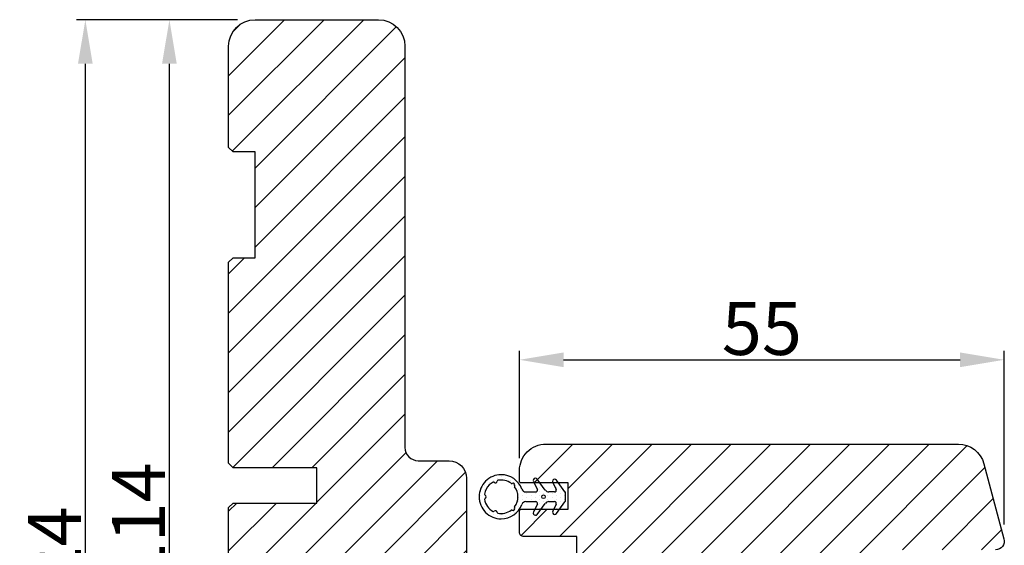
# Model space of a CAD drawing. Units: millimetres. Extents: x 3120 to 9240, y -2037 to 64.
# Drawn here: x 6694 to 6722, y -535 to -520 of the extents above; entities that cross this region are included whole.
import ezdxf

# ---------------------------------------------------------------- set-up
doc = ezdxf.new("R2010")
doc.units = ezdxf.units.MM
doc.layers.get('DEFPOINTS').update_dxf_attribs({"lineweight": 0})
for name, color, linetype, lineweight in [('02 MEASURES', 156, 'Continuous', 13), ('03 FRAME', 40, 'Continuous', 25), ('06 SASH HATCH', 40, 'Continuous', 0), ('13 GASKET', 254, 'Continuous', 25), ('14 GASKET HATCH', 254, 'Continuous', 0)]:
    doc.layers.add(name, color=color, linetype=linetype, lineweight=lineweight)
doc.styles.add('M1x0.25', font='arial.ttf', dxfattribs={"height": 1.5})
doc.dimstyles.new('M1x0.25', dxfattribs={"dimscale": 0, "dimtxt": 1.5, "dimasz": 1.25, "dimexe": 0.25, "dimexo": 0.5, "dimgap": 0.125, "dimtad": 1, "dimdec": 0, "dimlfac": 4, "dimdsep": 46, "dimtxsty": 'M1x0.25', "dimcen": -1, "dimclrd": 256, "dimclre": 256, "dimclrt": 256, "dimazin": 2, "dimtfac": 1, "dimtdec": 0, "dimtmove": 0, "dimatfit": 3, "dimfxl": 1, "dimtolj": 1, "dimarcsym": 0})
pattern_1 = [(45, (4603.70225, -109.2339), (-0.561266, 0.561266), [])]

# ---------------------------------------------------------------- blocks, each defined once
blk = doc.blocks.new('*D481')
at = {"layer": '02 MEASURES', "lineweight": -2}
for p, q in [((6708.011, -532.876), (6708.011, -529.838)), ((6721.758, -534.76), (6721.758, -529.838)), ((6709.261, -530.088), (6720.508, -530.088))]:
    blk.add_line(p, q, dxfattribs=at)
at = {"layer": '02 MEASURES'}
for points in [[(6709.261, -529.88), (6709.261, -530.296), (6708.011, -530.088)], [(6720.508, -530.296), (6720.508, -529.88), (6721.758, -530.088)]]:
    blk.add_solid(points, dxfattribs=at)
at = {"layer": 'DEFPOINTS', "color": 0}
for p in [(6721.758, -530.088), (6708.011, -533.376), (6721.758, -535.26)]:
    blk.add_point(p, dxfattribs=at)
at = {"layer": '02 MEASURES', "insert": (6714.885, -529.2), "char_height": 1.5, "attachment_point": 5, "style": 'M1x0.25'}
blk.add_mtext('\\A1;55', dxfattribs=at)
blk = doc.blocks.new('Ų5mm O-ring')
at = {"layer": '14 GASKET HATCH'}
h = blk.add_hatch(dxfattribs=at)
h.set_pattern_fill('DOTS', color=256, scale=0.3, style=0)
h.paths.add_polyline_path([(1620.59, -815.5, -0.554701), (1620.88, -815.32), (1621.76, -815.75, 0.589157), (1622.14, -815.54, 0.237916), (1622.04, -815.34), (1620.8, -814.42, -0.237916), (1620.59, -814.01), (1620.59, -813.37, -0.555328), (1620.88, -813.19), (1621.66, -813.58, 0.589157), (1622.04, -813.36, 0.237916), (1621.94, -813.16), (1620.62, -812.19, 0.160483), (1620.45, -812.13), (1619.64, -812.13, 0.160483), (1619.47, -812.19), (1618.15, -813.16, 0.237916), (1618.04, -813.36, 0.589157), (1618.43, -813.58), (1619.21, -813.19, -0.555328), (1619.49, -813.37), (1619.49, -814.01, -0.237916), (1619.29, -814.42), (1618.05, -815.34, 0.237916), (1617.94, -815.54, 0.589157), (1618.33, -815.75), (1619.21, -815.32, -0.554701), (1619.49, -815.5), (1619.49, -816.62, -0.312963), (1619.17, -817.09, 0.312963), (1617.54, -819.43, 0.198912), (1618.28, -821.2, 0.198912), (1620.04, -821.93, 0.414214), (1622.54, -819.43, 0.312963), (1620.92, -817.09, -0.312963), (1620.59, -816.62)])
h.paths.add_polyline_path([(1621.18, -817.91, 0.298217), (1621.29, -817.91, -0.763763), (1621.56, -818.18, 0.298217), (1621.57, -818.29, -0.212136), (1621.91, -819.8, -0.339327), (1621.82, -819.88, 0.65192), (1621.69, -820.22, -0.339327), (1621.71, -820.34, -0.232969), (1620.33, -821.31, -0.339327), (1620.23, -821.25, 0.65192), (1619.86, -821.25, -0.339327), (1619.75, -821.31, -0.159406), (1618.7, -820.77, -0.070928), (1618.38, -820.34, -0.339327), (1618.4, -820.22, 0.65192), (1618.27, -819.88, -0.339327), (1618.18, -819.8, -0.212136), (1618.52, -818.29, 0.298217), (1618.53, -818.18, -0.763763), (1618.8, -817.91, 0.298217), (1618.91, -817.91, -0.331487)], flags=16)
h.paths.add_polyline_path([(1619.84, -814.62, -1), (1620.24, -814.62, -1)], flags=16)
at = {"layer": '13 GASKET'}
for p, q in [((1619.47, -812.19), (1618.15, -813.16)), ((1618.43, -813.58), (1619.21, -813.19)), ((1620.45, -812.13), (1619.64, -812.13)), ((1621.94, -813.16), (1620.62, -812.19)), ((1620.88, -813.19), (1621.66, -813.58)), ((1619.49, -813.37), (1619.49, -814.01)), ((1620.59, -814.01), (1620.59, -813.37)), ((1619.29, -814.42), (1618.05, -815.34)), ((1618.33, -815.75), (1619.21, -815.32)), ((1622.04, -815.34), (1620.8, -814.42)), ((1620.88, -815.32), (1621.76, -815.75)), ((1619.49, -816.62), (1619.49, -815.5)), ((1620.59, -816.62), (1620.59, -815.5))]:
    blk.add_line(p, q, dxfattribs=at)
blk.add_circle((1620.04, -814.62), 0.2, dxfattribs=at)
for centre, radius, start, end in [((1618.29, -813.36), 0.25, 126.469, 180), ((1619.29, -813.37), 0.2, 0, 116.1785), ((1619.64, -812.43), 0.3, 90, 126.469), ((1620.45, -812.43), 0.3, 53.531, 90), ((1620.79, -813.37), 0.2, 63.8215, 180), ((1621.79, -813.36), 0.25, 360, 53.531), ((1618.29, -813.36), 0.25, 180, 302.019), ((1618.99, -814.01), 0.5, 306.469, 0), ((1621.09, -814.01), 0.5, 180, 233.531), ((1621.79, -813.36), 0.25, 237.981, 360), ((1618.19, -815.54), 0.25, 126.469, 180), ((1619.29, -815.5), 0.2, 0, 116.0688), ((1620.79, -815.5), 0.2, 63.9312, 180), ((1621.89, -815.54), 0.25, 360, 53.531), ((1618.19, -815.54), 0.25, 180, 302.019), ((1621.89, -815.54), 0.25, 237.981, 360), ((1620.04, -819.43), 2.5, 110.4873, 180), ((1620.04, -819.43), 1.9, 53.3207, 126.6793), ((1618.99, -816.62), 0.5, 290.4873, 0), ((1621.09, -816.62), 0.5, 180, 249.5127), ((1620.04, -819.43), 2.5, 360, 69.5127), ((1620.04, -819.43), 1.9, 143.3207, 191.2284), ((1618.7, -818.09), 0.2, 60.2575, 209.7425), ((1618.44, -818.23), 0.1, 323.3207, 29.7425), ((1618.85, -817.83), 0.1, 240.2575, 306.6793), ((1621.24, -817.83), 0.1, 233.3207, 299.7425), ((1621.39, -818.09), 0.2, 330.2575, 119.7425), ((1621.65, -818.23), 0.1, 150.2575, 216.6793), ((1620.04, -819.43), 1.9, 348.7716, 36.6793), ((1620.04, -819.43), 2.5, 180, 225), ((1618.28, -819.78), 0.1, 191.2284, 266.2023), ((1618.26, -820.08), 0.2, 313.7977, 86.2023), ((1620.04, -819.43), 2.5, 270, 360), ((1621.83, -820.08), 0.2, 93.7977, 226.2023), ((1621.81, -819.78), 0.1, 273.7977, 348.7716), ((1618.47, -820.3), 0.1, 133.7977, 208.7716), ((1620.04, -819.43), 1.9, 208.7716, 225), ((1620.04, -819.43), 1.9, 225, 261.2284), ((1620.04, -819.43), 1.9, 278.7716, 331.2284), ((1621.62, -820.3), 0.1, 331.2284, 46.2023), ((1620.04, -819.43), 2.5, 225, 270), ((1619.77, -821.21), 0.1, 261.2284, 336.2023), ((1620.04, -821.33), 0.2, 23.7977, 156.2023), ((1620.32, -821.21), 0.1, 203.7977, 278.7716)]:
    blk.add_arc(centre, radius, start, end, dxfattribs=at)
blk = doc.blocks.new('*D484')
at = {"layer": '02 MEASURES', "lineweight": -2}
for p, q in [((6700.011, -520.447), (6695.447, -520.447)), ((6695.697, -550.197), (6695.697, -521.697)), ((6699.761, -551.447), (6695.447, -551.447))]:
    blk.add_line(p, q, dxfattribs=at)
at = {"layer": '02 MEASURES'}
for points in [[(6695.905, -521.697), (6695.488, -521.697), (6695.697, -520.447)], [(6695.488, -550.197), (6695.905, -550.197), (6695.697, -551.447)]]:
    blk.add_solid(points, dxfattribs=at)
at = {"layer": 'DEFPOINTS', "color": 0}
for p in [(6695.697, -520.447), (6700.511, -520.447), (6700.261, -551.447)]:
    blk.add_point(p, dxfattribs=at)
at = {"layer": '02 MEASURES', "insert": (6694.819, -535.947), "char_height": 1.5, "attachment_point": 5, "rotation": 90, "style": 'M1x0.25'}
blk.add_mtext('\\A1;124', dxfattribs=at)
blk = doc.blocks.new('*D517')
at = {"layer": '02 MEASURES', "lineweight": -2}
for p, q in [((6700.011, -520.447), (6697.831, -520.447)), ((6698.081, -547.697), (6698.081, -521.697)), ((6700.011, -548.947), (6697.831, -548.947))]:
    blk.add_line(p, q, dxfattribs=at)
at = {"layer": '02 MEASURES'}
for points in [[(6698.289, -521.697), (6697.872, -521.697), (6698.081, -520.447)], [(6697.872, -547.697), (6698.289, -547.697), (6698.081, -548.947)]]:
    blk.add_solid(points, dxfattribs=at)
at = {"layer": 'DEFPOINTS', "color": 0}
for p in [(6698.081, -520.447), (6700.511, -520.447), (6700.511, -548.947)]:
    blk.add_point(p, dxfattribs=at)
at = {"layer": '02 MEASURES', "insert": (6697.203, -534.697), "char_height": 1.5, "attachment_point": 5, "rotation": 90, "style": 'M1x0.25'}
blk.add_mtext('\\A1;114', dxfattribs=at)

msp = doc.modelspace()

# ---------------------------------------------------------------- hatches: boundary and pattern name
at = {"layer": '06 SASH HATCH'}
h = msp.add_hatch(dxfattribs=at)
h.set_pattern_fill('LINE', color=256, scale=0.25, angle=45, style=0)
h.set_pattern_definition(pattern_1)
h.paths.add_polyline_path([(6702.261, -533.147), (6699.886, -533.147), (6699.761, -533.022), (6699.761, -527.322), (6699.886, -527.197), (6700.511, -527.197), (6700.511, -524.197), (6699.886, -524.197), (6699.761, -524.072), (6699.761, -521.197, -0.414211), (6700.511, -520.447), (6704.011, -520.447, -0.414211), (6704.761, -521.197), (6704.761, -532.572, 0.414211), (6705.136, -532.947), (6706.011, -532.947, -0.414206), (6706.511, -533.447), (6706.511, -542.322, 0.414212), (6706.886, -542.697), (6710.886, -542.697, -0.4142), (6711.261, -543.072), (6711.261, -548.447, -0.414206), (6710.761, -548.947), (6700.511, -548.947, -0.414211), (6699.761, -548.197), (6699.761, -545.322), (6699.886, -545.197), (6700.511, -545.197), (6700.511, -542.197), (6699.886, -542.197), (6699.761, -542.072), (6699.761, -541.569), (6700.511, -539.758), (6699.761, -539.447), (6699.761, -534.272), (6699.886, -534.147), (6702.261, -534.147)])
h = msp.add_hatch(dxfattribs=at)
h.set_pattern_fill('LINE', color=256, scale=0.25, angle=45, style=0)
h.set_pattern_definition(pattern_1)
h.paths.add_polyline_path([(6709.636, -535.101), (6708.136, -535.101, -0.414308), (6708.011, -534.976), (6708.011, -534.376, -0.414409), (6708.061, -534.326), (6709.386, -534.326), (6709.386, -534.051), (6709.386, -533.851), (6709.386, -533.576), (6708.061, -533.576, -0.41441), (6708.011, -533.526), (6708.011, -533.226, -0.414226), (6708.761, -532.476), (6720.457, -532.476, -0.339464), (6721.182, -533.032), (6721.752, -535.161, -0.493111), (6721.511, -535.476), (6718.136, -535.476, 0.414212), (6717.761, -535.851), (6717.761, -547.976, -0.414206), (6717.261, -548.476), (6713.011, -548.476, -0.414211), (6712.261, -547.726), (6712.261, -547.335, -0.341975), (6712.636, -546.851, 0.342014), (6713.011, -546.367), (6713.011, -546.085, 0.342012), (6712.636, -545.601, -0.341975), (6712.261, -545.117), (6712.261, -543.401, -0.414225), (6712.386, -543.276), (6712.636, -543.276), (6712.636, -542.651, -0.414225), (6712.761, -542.526), (6714.261, -542.526), (6714.261, -541.526), (6711.886, -541.526), (6711.886, -541.476), (6709.761, -541.476, -0.414225), (6709.636, -541.351), (6709.636, -540.651, -0.414225), (6709.761, -540.526), (6710.186, -540.526), (6710.186, -540.026), (6712.511, -540.026), (6712.511, -536.926), (6710.186, -536.926), (6710.186, -536.426), (6709.761, -536.426, -0.414225), (6709.636, -536.301)])

# ---------------------------------------------------------------- linework, layer by layer
at = {"layer": '03 FRAME'}
for points in [[(6699.761, -539.447), (6699.761, -534.272), (6699.886, -534.147), (6702.261, -534.147), (6702.261, -533.147), (6699.886, -533.147), (6699.761, -533.022), (6699.761, -527.322), (6699.886, -527.197), (6700.511, -527.197), (6700.511, -524.197), (6699.886, -524.197), (6699.761, -524.072), (6699.761, -521.197, -0.414211), (6700.511, -520.447), (6704.011, -520.447, -0.414211), (6704.761, -521.197), (6704.761, -532.572, 0.414211), (6705.136, -532.947), (6706.011, -532.947, -0.414206), (6706.511, -533.447), (6706.511, -542.322, 0.414212)], [(6709.636, -536.301), (6709.636, -535.101), (6708.136, -535.101, -0.414308), (6708.011, -534.976), (6708.011, -534.376, -0.414409), (6708.061, -534.326), (6709.386, -534.326), (6709.386, -534.051), (6709.386, -533.851), (6709.386, -533.576), (6708.061, -533.576, -0.41441), (6708.011, -533.526), (6708.011, -533.226, -0.414226), (6708.761, -532.476), (6720.457, -532.476, -0.339464), (6721.182, -533.032), (6721.752, -535.161, -0.493111), (6721.511, -535.476)]]:
    msp.add_lwpolyline(points, format="xyb", dxfattribs=at)

# ---------------------------------------------------------------- block references
at = {"layer": '13 GASKET', "xscale": 0.25, "yscale": 0.25, "zscale": 0.25, "rotation": 270}
msp.add_blockref('Ų5mm O-ring', (6912.347, -128.96), dxfattribs=at)

# ---------------------------------------------------------------- dimensions: what is measured, and where the dimension line sits
at = {"layer": '02 MEASURES'}
for base, p1, p2, angle, picture, middle in [((6695.697, -520.447), (6700.261, -551.447), (6700.511, -520.447), 90, '*D484', (6694.819, -535.947)), ((6698.081, -520.447), (6700.511, -548.947), (6700.511, -520.447), 90, '*D517', (6697.203, -534.697)), ((6721.758, -530.088), (6708.011, -533.376), (6721.758, -535.26), 180, '*D481', (6714.885, -529.2))]:
    dim = msp.add_linear_dim(base=base, p1=p1, p2=p2, angle=angle, dimstyle='M1x0.25', override={"dimscale": 1}, dxfattribs=at)
    dim.commit()
    dim.dimension.update_dxf_attribs({"geometry": picture, "text_midpoint": middle})

doc.saveas('drawing.dxf')
